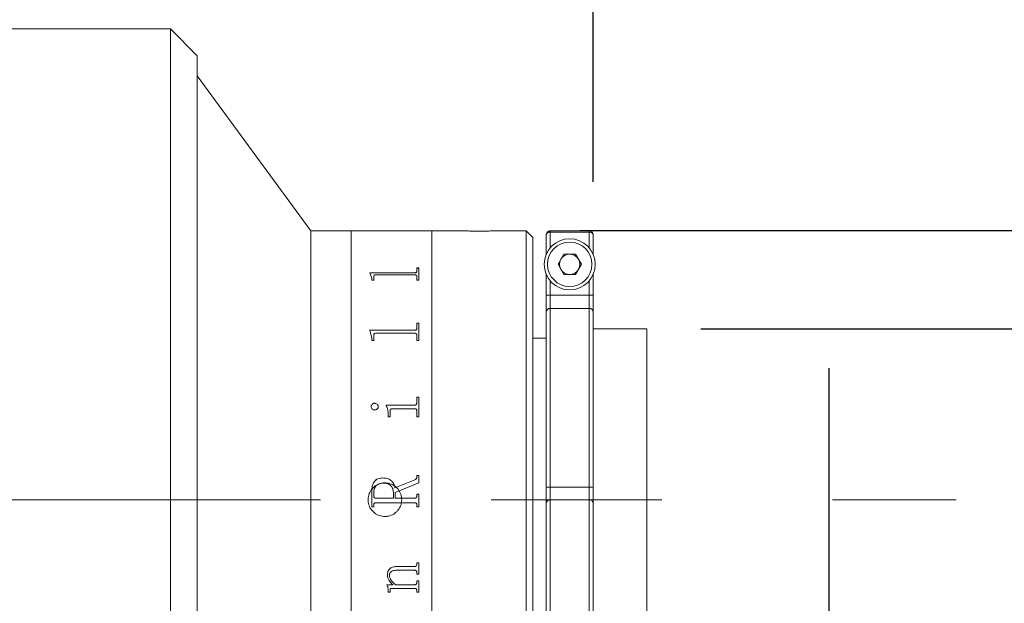
# Model space of a CAD drawing. Units: millimetres. Extents: x 0 to 490, y 0 to 327.
# Drawn here: x 378 to 396, y 215 to 225 of the extents above; entities that cross this region are included whole.
import ezdxf

# ---------------------------------------------------------------- set-up
doc = ezdxf.new("R2010")
doc.units = ezdxf.units.MM
doc.linetypes.add('CENTERX2', pattern=[20.32, 12.7, -2.54, 2.54, -2.54])
doc.layers.add('FORMAT', color=7, linetype='Continuous')
doc.styles.add('SLDTEXTSTYLE0', font='TXT', dxfattribs={"width": 0.7})
doc.dimstyles.new('SLDDIMSTYLE0', dxfattribs={"dimtxt": 2.728516, "dimasz": 3, "dimexe": 0, "dimexo": 0.0625, "dimgap": 0.682129, "dimtad": 1, "dimdec": 1, "dimlfac": 4, "dimrnd": 1e-09, "dimzin": 12, "dimdsep": 46, "dimtxsty": 'SLDTEXTSTYLE0', "dimsah": 1, "dimcen": 0.09, "dimadec": 0, "dimazin": 3, "dimtfac": 1, "dimtofl": 0, "dimtmove": 0, "dimatfit": 3, "dimfxl": 0, "dimfrac": 2, "dimtolj": 1, "dimtzin": 12, "dimarcsym": 0})
doc.dimstyles.new('SLDDIMSTYLE1', dxfattribs={"dimtxt": 2.728516, "dimasz": 3, "dimexe": 0, "dimexo": 0.0625, "dimgap": 0.682129, "dimtad": 1, "dimdec": 3, "dimlfac": 4, "dimrnd": 1e-09, "dimzin": 12, "dimdsep": 46, "dimtxsty": 'SLDTEXTSTYLE0', "dimsah": 1, "dimcen": 0.09, "dimadec": 0, "dimazin": 3, "dimtfac": 1, "dimtmove": 0, "dimatfit": 0, "dimfxl": 0, "dimfrac": 2, "dimtolj": 1, "dimtzin": 12, "dimarcsym": 0})
doc.dimstyles.new('SLDDIMSTYLE2', dxfattribs={"dimtxt": 2.728516, "dimasz": 3, "dimexe": 0, "dimexo": 0.0625, "dimgap": 0.682129, "dimtad": 1, "dimdec": 1, "dimlfac": 4, "dimrnd": 1e-09, "dimzin": 12, "dimdsep": 46, "dimtxsty": 'SLDTEXTSTYLE0', "dimsah": 1, "dimcen": 0.09, "dimadec": 0, "dimazin": 3, "dimtfac": 1, "dimtmove": 0, "dimatfit": 0, "dimfxl": 0, "dimfrac": 2, "dimtolj": 1, "dimtzin": 12, "dimarcsym": 0})
doc.dimstyles.new('SLDDIMSTYLE3', dxfattribs={"dimtxt": 2.728516, "dimasz": 3, "dimexe": 0, "dimexo": 0.0625, "dimgap": 0.682129, "dimtad": 1, "dimdec": 6, "dimlfac": 4, "dimrnd": 1e-09, "dimzin": 12, "dimdsep": 46, "dimtxsty": 'SLDTEXTSTYLE0', "dimsah": 1, "dimcen": 0.09, "dimadec": 0, "dimazin": 3, "dimtfac": 1, "dimtmove": 0, "dimatfit": 0, "dimfxl": 0, "dimfrac": 2, "dimtolj": 1, "dimtzin": 12, "dimarcsym": 0})

# ---------------------------------------------------------------- blocks, each defined once
blk = doc.blocks.new('_D_2')
at = {"layer": 'FORMAT'}
for p, q in [((393.085, 217.911), (393.085, 157.758)), ((388.703, 200.791), (388.703, 157.758)), ((388.703, 158.758), (382.203, 158.758)), ((393.085, 158.758), (388.703, 158.758)), ((393.085, 158.758), (407.336, 158.758))]:
    blk.add_line(p, q, dxfattribs=at)
for points in [[(388.703, 158.758), (385.703, 159.258), (385.703, 158.258)], [(393.085, 158.758), (396.085, 158.258), (396.085, 159.258)]]:
    blk.add_solid(points, dxfattribs=at)
at = {"layer": 'FORMAT', "insert": (397.811, 161.828), "char_height": 2.3813, "attachment_point": 1, "style": 'SLDTEXTSTYLE0'}
blk.add_mtext('17.526', dxfattribs=at)
blk = doc.blocks.new('_D_3')
at = {"layer": 'FORMAT'}
for p, q in [((393.085, 214.023), (393.085, 151.62)), ((166.167, 209.216), (166.167, 151.62)), ((166.167, 152.62), (393.085, 152.62))]:
    blk.add_line(p, q, dxfattribs=at)
for points in [[(166.167, 152.62), (169.167, 152.12), (169.167, 153.12)], [(393.085, 152.62), (390.085, 153.12), (390.085, 152.12)]]:
    blk.add_solid(points, dxfattribs=at)
at = {"layer": 'FORMAT', "attachment_point": 1, "style": 'SLDTEXTSTYLE0'}
for s, insert, char_height in [('(O/I=', (284.191, 155.689), 2.3813), (')', (301.653, 155.689), 2.381), ('1257.6', (292.128, 155.689), 2.3813)]:
    blk.add_mtext(s, dxfattribs=dict(at, insert=insert, char_height=char_height))
blk = doc.blocks.new('_D_13')
at = {"layer": 'FORMAT'}
for p, q in [((361.448, 226.216), (361.448, 265.724)), ((381.337, 225.716), (381.337, 265.724)), ((361.448, 264.724), (381.337, 264.724))]:
    blk.add_line(p, q, dxfattribs=at)
for points in [[(361.448, 264.724), (364.448, 264.224), (364.448, 265.224)], [(381.337, 264.724), (378.337, 265.224), (378.337, 264.224)]]:
    blk.add_solid(points, dxfattribs=at)
at = {"layer": 'FORMAT', "insert": (367.543, 267.794), "char_height": 2.3813, "attachment_point": 1, "style": 'SLDTEXTSTYLE0'}
blk.add_mtext('79.6', dxfattribs=at)
blk = doc.blocks.new('_D_15')
at = {"layer": 'FORMAT'}
for p, q in [((381.337, 225.716), (381.337, 265.724)), ((388.703, 222.372), (388.703, 265.724)), ((381.337, 264.724), (388.703, 264.724)), ((388.703, 264.724), (398.304, 264.724))]:
    blk.add_line(p, q, dxfattribs=at)
for points in [[(381.337, 264.724), (384.337, 264.224), (384.337, 265.224)], [(388.703, 264.724), (385.703, 265.224), (385.703, 264.224)]]:
    blk.add_solid(points, dxfattribs=at)
at = {"layer": 'FORMAT', "insert": (391.954, 267.794), "char_height": 2.3813, "attachment_point": 1, "style": 'SLDTEXTSTYLE0'}
blk.add_mtext('29.5', dxfattribs=at)
blk = doc.blocks.new('_D_17')
at = {"layer": 'FORMAT', "color": 7}
for p, q in [((404.443, 221.466), (404.443, 227.966)), ((388.453, 221.466), (405.443, 221.466)), ((404.443, 221.466), (404.443, 211.466)), ((388.453, 211.466), (405.443, 211.466)), ((404.443, 211.466), (404.443, 204.966))]:
    blk.add_line(p, q, dxfattribs=at)
for points in [[(404.443, 221.466), (404.943, 224.466), (403.943, 224.466)], [(404.443, 211.466), (403.943, 208.466), (404.943, 208.466)]]:
    blk.add_solid(points, dxfattribs=at)
at = {"layer": 'FORMAT', "color": 7, "char_height": 2.3813, "attachment_point": 1, "rotation": 90, "style": 'SLDTEXTSTYLE0'}
for s, insert in [('40', (401.374, 216.169)), ('%%c', (401.374, 213.153))]:
    blk.add_mtext(s, dxfattribs=dict(at, insert=insert))
blk = doc.blocks.new('_D_18')
at = {"layer": 'FORMAT', "color": 7}
for p, q in [((399.703, 219.641), (399.703, 248.289)), ((390.703, 219.641), (400.703, 219.641)), ((399.703, 219.641), (399.703, 213.291)), ((390.703, 213.291), (400.703, 213.291)), ((399.703, 213.291), (399.703, 206.791))]:
    blk.add_line(p, q, dxfattribs=at)
for points in [[(399.703, 219.641), (400.203, 222.641), (399.203, 222.641)], [(399.703, 213.291), (399.203, 210.291), (400.203, 210.291)]]:
    blk.add_solid(points, dxfattribs=at)
at = {"layer": 'FORMAT', "color": 7, "insert": (396.634, 226.064), "char_height": 2.38125, "attachment_point": 1, "rotation": 90, "style": 'SLDTEXTSTYLE0'}
blk.add_mtext('US.St.1"×1/32', dxfattribs=at)

msp = doc.modelspace()

# ---------------------------------------------------------------- linework, layer by layer
at = {"color": 7, "linetype": 'Continuous', "lineweight": 15}
for p, q in [((380.83715555, 225.21575483), (377.08715555, 225.21575483)), ((381.33715555, 224.71575483), (380.83715555, 225.21575483)), ((380.83715555, 216.46575483), (380.83715555, 225.21575483)), ((381.33715555, 224.71575483), (381.33715555, 216.46575483)), ((383.45315555, 221.46575483), (381.33715555, 224.34075483)), ((384.20315555, 221.46575483), (383.45315555, 221.46575483)), ((383.45315555, 211.46575483), (383.45315555, 221.46575483)), ((385.70315555, 221.46575483), (384.20315555, 221.46575483)), ((384.20315555, 211.46575483), (384.20315555, 221.46575483)), ((386.26964551, 221.46575483), (385.70315555, 221.46575483)), ((385.70315555, 216.46575483), (385.70315555, 221.46575483)), ((385.70315555, 211.46575483), (385.70315555, 221.46575483)), ((387.45315555, 221.46575483), (386.89025587, 221.46575483)), ((387.57815555, 221.34075483), (387.45315555, 221.46575483)), ((387.45315555, 216.46575483), (387.45315555, 221.46575483)), ((387.90315555, 221.46419209), (387.90315555, 221.44069202)), ((388.62815555, 221.46419209), (387.90315555, 221.46419209)), ((387.90315555, 221.44069202), (388.62815555, 221.44069202)), ((388.62815555, 221.44069202), (388.62815555, 221.46419209)), ((387.57815555, 221.34075483), (387.57815555, 216.46575483)), ((387.82815555, 221.372383), (387.82815555, 221.38916828)), ((387.82815555, 221.02573794), (387.82815555, 221.372383)), ((388.70315555, 221.38916828), (388.70315555, 221.372383)), ((388.70315555, 221.372383), (388.70315555, 221.02573794)), ((388.0491492, 220.84075483), (388.15740237, 221.02825483)), ((388.15740237, 221.02825483), (388.37390872, 221.02825483)), ((388.37390872, 221.02825483), (388.4821619, 220.84075483)), ((385.42279304, 220.77247666), (385.45925138, 220.77247666)), ((385.42279304, 220.70907025), (385.42279304, 220.77247666)), ((385.42279304, 220.7703233), (385.45925138, 220.7703233)), ((385.42279304, 220.70907025), (385.42279304, 220.70694859)), ((385.45925138, 220.54810649), (385.45925138, 220.77247666)), ((388.15740237, 220.65325483), (388.0491492, 220.84075483)), ((388.4821619, 220.84075483), (388.37390872, 220.65325483)), ((384.54779304, 220.68356601), (385.38234708, 220.68356601)), ((384.54779304, 220.67774353), (384.54779304, 220.68356601)), ((384.54779304, 220.6814571), (385.38234708, 220.6814571)), ((384.58425138, 220.5821341), (384.54779304, 220.67774353)), ((384.58425138, 220.54810649), (384.58425138, 220.5821341)), ((384.62070971, 220.54810649), (384.58425138, 220.54810649)), ((384.62070971, 220.54810649), (384.62070971, 220.616639)), ((385.38234708, 220.64396035), (384.66115567, 220.64396035)), ((385.38234708, 220.68356601), (385.38234708, 220.6814571)), ((385.42279304, 220.54810649), (385.42279304, 220.6174857)), ((385.45925138, 220.54810649), (385.42279304, 220.54810649)), ((387.82815555, 220.26748141), (387.82815555, 220.65577172)), ((388.37390872, 220.65325483), (388.15740237, 220.65325483)), ((388.70315555, 220.65577172), (388.70315555, 220.26748141)), ((387.82815555, 220.26748141), (387.90315555, 220.26748141)), ((387.82815555, 219.94862693), (387.82815555, 220.26748141)), ((387.90315555, 220.26748141), (387.90315555, 220.02220873)), ((387.90315555, 220.26748141), (388.62815555, 220.26748141)), ((388.62815555, 220.02220873), (388.62815555, 220.26748141)), ((388.70315555, 220.26748141), (388.62815555, 220.26748141)), ((388.70315555, 220.26748141), (388.70315555, 219.94862693)), ((387.90315555, 220.02220873), (387.90315555, 216.6996258)), ((388.62815555, 220.02220873), (387.90315555, 220.02220873)), ((388.62815555, 216.6996258), (388.62815555, 220.02220873)), ((387.82815555, 216.69478709), (387.82815555, 219.94862693)), ((388.70315555, 219.94862693), (388.70315555, 216.69478709)), ((384.54779304, 219.61616964), (385.38234708, 219.61616964)), ((384.54779304, 219.60775746), (384.54779304, 219.61616964)), ((384.54779304, 219.61459443), (385.38234708, 219.61459443)), ((384.58425138, 219.47149078), (384.54779304, 219.60775746)), ((385.38234708, 219.61616964), (385.38234708, 219.61459443)), ((385.42279304, 219.74643798), (385.45925138, 219.74643798)), ((385.42279304, 219.65318286), (385.42279304, 219.74643798)), ((385.42279304, 219.74479764), (385.45925138, 219.74479764)), ((385.42279304, 219.65318286), (385.42279304, 219.65158915)), ((385.45925138, 219.42378301), (385.45925138, 219.74643798)), ((389.70315555, 219.64075483), (388.70315555, 219.64075483)), ((389.70315555, 216.46575483), (389.70315555, 219.64075483)), ((384.58425138, 219.42378301), (384.58425138, 219.47149078)), ((384.62070971, 219.42378301), (384.58425138, 219.42378301)), ((384.62070971, 219.42378301), (384.62070971, 219.5202774)), ((385.38234708, 219.55921482), (384.66115567, 219.55921482)), ((385.42279304, 219.42378301), (385.42279304, 219.52147993)), ((385.45925138, 219.42378301), (385.42279304, 219.42378301)), ((387.82815555, 219.46575483), (387.57815555, 219.46575483)), ((385.42279304, 218.37148249), (385.45925138, 218.37148249)), ((385.42279304, 218.26885316), (385.42279304, 218.37148249)), ((385.42279304, 218.37052962), (385.45925138, 218.37052962)), ((385.45925138, 218.00654991), (385.45925138, 218.37148249)), ((384.5720986, 218.19602234), (384.5720986, 218.1951572)), ((384.63628046, 218.2585764), (384.63628046, 218.25767999)), ((384.70577916, 218.19602234), (384.70577916, 218.1951572)), ((384.85161249, 218.22449501), (385.38234708, 218.22449501)), ((384.85161249, 218.2147148), (384.85161249, 218.22449501)), ((384.85161249, 218.22361564), (385.38234708, 218.22361564)), ((385.38291674, 218.15605351), (384.96934252, 218.15605351)), ((385.38234708, 218.22449501), (385.38234708, 218.22361564)), ((385.42279304, 218.26885316), (385.42279304, 218.26795161)), ((384.88807082, 218.00654991), (384.88807082, 218.05632272)), ((384.92452916, 218.00654991), (384.88807082, 218.00654991)), ((384.92452916, 218.00654991), (384.92452916, 218.11130112)), ((385.42279304, 218.00654991), (385.42279304, 218.11130112)), ((385.45925138, 218.00654991), (385.42279304, 218.00654991)), ((384.78970928, 216.87014066), (384.78970928, 216.86993847)), ((385.42279304, 216.91857265), (385.45925138, 216.91857265)), ((385.42279304, 216.88830738), (385.42279304, 216.91857265)), ((385.42279304, 216.91834624), (385.45925138, 216.91834624)), ((385.42279304, 216.88830738), (385.42279304, 216.88809611)), ((385.45925138, 216.77866272), (385.45925138, 216.91857265)), ((385.01567499, 216.68613098), (385.38766392, 216.83776803)), ((385.01567499, 216.68602079), (385.38766392, 216.83758203)), ((385.01567499, 216.68613098), (385.01567499, 216.68602079)), ((385.45925138, 216.77866272), (385.02175138, 216.5999775)), ((385.38766392, 216.83776803), (385.38766392, 216.83758203)), ((387.82815555, 216.39075483), (387.82815555, 216.69478709)), ((387.90315555, 216.6996258), (387.90315555, 216.46575483)), ((387.90315555, 216.6996258), (388.62815555, 216.6996258)), ((388.62815555, 216.46575483), (388.62815555, 216.6996258)), ((388.70315555, 216.69478709), (388.70315555, 216.39075483)), ((384.58425138, 216.33587521), (384.58425138, 216.62617052)), ((384.62070971, 216.53789803), (384.62070971, 216.59181512)), ((384.62070971, 216.53786195), (384.62070971, 216.53789803)), ((384.66058601, 216.49384656), (384.98529304, 216.49384656)), ((384.66058601, 216.49383252), (384.66058601, 216.49384656)), ((384.66058601, 216.49383252), (384.98529304, 216.49383252)), ((384.98529304, 216.49384656), (384.98529304, 216.60168586)), ((384.98529304, 216.49383252), (384.98529304, 216.49384656)), ((385.02175138, 216.49384656), (385.02175138, 216.5999775)), ((385.02175138, 216.49384656), (385.38272686, 216.49384656)), ((385.02175138, 216.49384656), (385.02175138, 216.49383252)), ((385.02175138, 216.49383252), (385.38272686, 216.49383252)), ((385.38272686, 216.49384656), (385.38272686, 216.49383252)), ((385.42279304, 216.56675651), (385.45925138, 216.56675651)), ((385.42279304, 216.53751829), (385.42279304, 216.56675651)), ((385.42279304, 216.56670601), (385.45925138, 216.56670601)), ((385.42279304, 216.53751829), (385.42279304, 216.53748241)), ((385.45925138, 216.33587521), (385.45925138, 216.56675651)), ((380.83715555, 207.71575483), (380.83715555, 216.46575483)), ((381.33715555, 216.46575483), (381.33715555, 208.21575483)), ((384.62070971, 216.33594015), (384.58425138, 216.33594015)), ((384.62070971, 216.33587521), (384.58425138, 216.33587521)), ((384.62070971, 216.36511002), (384.62070971, 216.36516034)), ((384.62070971, 216.33587521), (384.62070971, 216.36511002)), ((384.66115567, 216.4087785), (384.66115567, 216.40880699)), ((385.38234708, 216.40880699), (384.66115567, 216.40880699)), ((385.38234708, 216.4087785), (384.66115567, 216.4087785)), ((385.38234708, 216.4087785), (385.38234708, 216.40880699)), ((385.42279304, 216.36511002), (385.42279304, 216.36516034)), ((385.42279304, 216.33587521), (385.42279304, 216.36511002)), ((385.45925138, 216.33594015), (385.42279304, 216.33594015)), ((385.45925138, 216.33587521), (385.42279304, 216.33587521)), ((385.70315555, 211.46575483), (385.70315555, 216.46575483)), ((387.45315555, 211.46575483), (387.45315555, 216.46575483)), ((387.57815555, 216.46575483), (387.57815555, 211.59075483)), ((387.82815555, 211.54075483), (387.82815555, 216.39075483)), ((387.90315555, 216.46575483), (388.62815555, 216.46575483)), ((388.70315555, 216.39075483), (388.70315555, 211.54075483)), ((389.70315555, 213.29075483), (389.70315555, 216.46575483)), ((385.05820971, 215.22399355), (385.38234708, 215.22399355)), ((385.42279304, 215.29475526), (385.45925138, 215.29475526)), ((385.42279304, 215.26948019), (385.42279304, 215.29475526)), ((385.45925138, 215.08327737), (385.45925138, 215.29475526)), ((384.87591804, 215.064464), (384.87591804, 215.06376301)), ((384.91237638, 215.05808899), (384.91237638, 215.05738481)), ((385.38196731, 215.15415205), (385.03998054, 215.15415205)), ((385.03998054, 215.15415205), (385.03998054, 215.15349592)), ((385.38196731, 215.15349592), (385.03998054, 215.15349592)), ((385.38196731, 215.15415205), (385.38196731, 215.15349592)), ((385.42279304, 215.10897507), (385.42279304, 215.10829634)), ((385.42279304, 215.08327737), (385.42279304, 215.10829634)), ((385.45925138, 215.08396861), (385.42279304, 215.08396861)), ((385.45925138, 215.08327737), (385.42279304, 215.08327737)), ((384.86376527, 214.88597077), (384.97826722, 214.88597077)), ((384.86376527, 214.87570537), (384.86376527, 214.88597077)), ((384.97826722, 214.88676066), (384.97826722, 214.88597077)), ((385.02972664, 214.88597077), (385.38196731, 214.88597077)), ((385.42279304, 214.95531771), (385.45925138, 214.95531771)), ((385.42279304, 214.93053912), (385.42279304, 214.95531771)), ((385.45925138, 214.74829948), (385.45925138, 214.95531771)), ((384.88807082, 214.78467755), (384.88807082, 214.78383659)), ((384.88807082, 214.74829948), (384.88807082, 214.78383659)), ((384.92452916, 214.74915821), (384.88807082, 214.74915821)), ((384.92452916, 214.74829948), (384.88807082, 214.74829948)), ((384.92452916, 214.79129229), (384.92452916, 214.79045464)), ((384.92452916, 214.74829948), (384.92452916, 214.79045464)), ((385.38291674, 214.8177842), (384.95434144, 214.8177842)), ((384.95434144, 214.8177842), (384.95434144, 214.8169598)), ((385.38291674, 214.8169598), (384.95434144, 214.8169598)), ((385.38291674, 214.8177842), (385.38291674, 214.8169598)), ((385.42279304, 214.77360083), (385.42279304, 214.77275433)), ((385.42279304, 214.74829948), (385.42279304, 214.77275433)), ((385.45925138, 214.74915821), (385.42279304, 214.74915821)), ((385.45925138, 214.74829948), (385.42279304, 214.74829948))]:
    msp.add_line(p, q, dxfattribs=at)
at = {"color": 8, "linetype": 'Continuous', "lineweight": 15}
for p, q in [((387.90315555, 221.44069202), (387.90315555, 221.14770556)), ((388.62815555, 221.14770556), (388.62815555, 221.44069202)), ((387.90315555, 220.5338041), (387.90315555, 220.26748141)), ((388.62815555, 220.26748141), (388.62815555, 220.5338041)), ((387.90315555, 216.46575483), (387.90315555, 211.46575483)), ((388.62815555, 211.46575483), (388.62815555, 216.46575483))]:
    msp.add_line(p, q, dxfattribs=at)
at = {"color": 7, "linetype": 'Continuous', "lineweight": 15}
for radius in [0.475, 0.4125]:
    msp.add_circle((388.26565555, 220.84075483), radius, dxfattribs=at)
for centre, radius, start, end in [((388.26565555, 220.84075483), 0.1875, 150, 210), ((388.26565555, 220.84075483), 0.1875, 90, 150), ((388.26565555, 220.84075483), 0.1875, 30, 90), ((388.26565555, 220.84075483), 0.1875, 330, 30), ((388.26565555, 220.84075483), 0.1875, 210, 270), ((388.26565555, 220.84075483), 0.1875, 270, 330), ((387.90245315, 219.94791099), 0.07430106, 89.458355297, 179.447915468), ((388.62885794, 219.94791099), 0.07430106, 0.552084532, 90.541644703), ((387.88448359, 216.40537177), 0.29484585, 86.36915139, 101.013620583), ((388.6468275, 216.40537177), 0.29484585, 78.986379417, 93.63084861)]:
    msp.add_arc(centre, radius, start, end, dxfattribs=at)
for points, knots in [([(386.57815555, 221.45597965), (386.54307316, 221.45620059), (386.47291004, 221.45664247), (386.37916165, 221.4597469), (386.30913085, 221.46310869), (386.26936318, 221.46552047), (386.26956538, 221.46551136), (386.26964551, 221.46550775)], [0, 0, 0, 0, 0.2145523614, 0.4290945632, 0.6439003395, 0.8588784164, 1, 1, 1, 1]), ([(386.89025587, 221.46573051), (386.89038884, 221.4657386), (386.89624165, 221.46609474), (386.87529522, 221.46477946), (386.82619641, 221.46199552), (386.74507049, 221.45850775), (386.65794999, 221.45630302), (386.60051859, 221.45607028), (386.57815555, 221.45597965)], [0, 0, 0, 0, 0.0049817186, 0.2192689651, 0.433554781, 0.6482033171, 0.8630148924, 1, 1, 1, 1]), ([(387.82815555, 221.38916828), (387.828985, 221.39760477), (387.83064392, 221.41447778), (387.84358096, 221.43696511), (387.86262016, 221.45393179), (387.8837069, 221.46291398), (387.89763427, 221.46382925), (387.90315555, 221.46419209)], [0, 0, 0, 0, 0.21477937687, 0.42955987409, 0.64430834827, 0.85899185361, 1, 1, 1, 1]), ([(387.90315555, 221.44069202), (387.89627591, 221.44018227), (387.88254429, 221.43916483), (387.86244166, 221.43091549), (387.84346897, 221.41630762), (387.83103545, 221.39575633), (387.82817898, 221.37998585), (387.82815615, 221.37257848), (387.82815555, 221.372383)], [0, 0, 0, 0, 0.147941988, 0.2952890513, 0.4960260046, 0.7631715922, 0.9937502492, 1, 1, 1, 1]), ([(388.62815555, 221.46419209), (388.63658537, 221.46336311), (388.65344499, 221.46170515), (388.67591602, 221.44877662), (388.69287769, 221.42974773), (388.70187265, 221.40865188), (388.70279088, 221.39470662), (388.70315555, 221.38916828)], [0, 0, 0, 0, 0.214609277, 0.429217517, 0.6438557959, 0.8585580395, 1, 1, 1, 1]), ([(388.70315555, 221.372383), (388.70315495, 221.37257848), (388.70313212, 221.37998585), (388.70027565, 221.39575633), (388.68784213, 221.41630762), (388.66886943, 221.43091549), (388.6487668, 221.43916483), (388.63503519, 221.44018227), (388.62815555, 221.44069202)], [0, 0, 0, 0, 0.0062497508, 0.2368284078, 0.5039739954, 0.7047109487, 0.852058012, 1, 1, 1, 1]), ([(385.38234708, 220.68356601), (385.38828238, 220.68385432), (385.39720069, 220.68428753), (385.40760493, 220.6875359), (385.41545166, 220.69231314), (385.42192828, 220.69964302), (385.4225045, 220.70592466), (385.42279304, 220.70907025)], [0, 0, 0, 0, 0.2491867821, 0.3744245874, 0.4997091544, 0.749474731, 1, 1, 1, 1]), ([(385.38234708, 220.6814571), (385.38828223, 220.68174523), (385.39719996, 220.68217815), (385.40760441, 220.68542478), (385.41545113, 220.69019944), (385.42192818, 220.69752569), (385.42250447, 220.70380454), (385.42279304, 220.70694859)], [0, 0, 0, 0, 0.2492523849, 0.3745091682, 0.4997949161, 0.7495281453, 1, 1, 1, 1]), ([(384.66115567, 220.64396035), (384.65494947, 220.64375428), (384.64553265, 220.6434416), (384.63453606, 220.64016246), (384.62821518, 220.63652295), (384.62418514, 220.6319541), (384.62107281, 220.62533595), (384.62085301, 220.62007128), (384.62070971, 220.616639)], [0, 0, 0, 0, 0.2495157279, 0.3785961585, 0.4995333505, 0.6160946289, 0.7497143875, 1, 1, 1, 1]), ([(385.42279304, 220.6174857), (385.42264016, 220.6208606), (385.42240551, 220.62604046), (385.41917973, 220.63252847), (385.41502555, 220.63695894), (385.4086186, 220.64044174), (385.40039696, 220.64265316), (385.39143252, 220.64386442), (385.38537685, 220.64392836), (385.38234708, 220.64396035)], [0, 0, 0, 0, 0.2502038, 0.3840178094, 0.5002606701, 0.6206894044, 0.7497369102, 0.874788461, 1, 1, 1, 1]), ([(385.38234708, 219.61616964), (385.38828238, 219.61658638), (385.39720069, 219.61721258), (385.40760493, 219.62191249), (385.41545166, 219.62883121), (385.42192828, 219.63946197), (385.4225045, 219.6486046), (385.42279304, 219.65318286)], [0, 0, 0, 0, 0.2491867821, 0.3744245874, 0.4997091544, 0.749474731, 1, 1, 1, 1]), ([(385.38234708, 219.61459443), (385.38828223, 219.61501091), (385.39719996, 219.61563668), (385.40760441, 219.62033408), (385.41545113, 219.62724906), (385.42192818, 219.63787455), (385.42250447, 219.64701312), (385.42279304, 219.65158915)], [0, 0, 0, 0, 0.2492523849, 0.3745091682, 0.4997949161, 0.7495281453, 1, 1, 1, 1]), ([(384.66115567, 219.55921482), (384.65494947, 219.55891992), (384.64553265, 219.55847245), (384.63453606, 219.5537848), (384.62821518, 219.54858652), (384.62418514, 219.54206823), (384.62107281, 219.5326371), (384.62085301, 219.5251552), (384.62070971, 219.5202774)], [0, 0, 0, 0, 0.2495157279, 0.3785961585, 0.4995333505, 0.6160946289, 0.7497143875, 1, 1, 1, 1]), ([(385.42279304, 219.52147993), (385.42264016, 219.52627718), (385.42240551, 219.53364008), (385.41917973, 219.54288728), (385.41502555, 219.54920898), (385.4086186, 219.55418397), (385.40039696, 219.5573453), (385.39143252, 219.55907759), (385.38537685, 219.55916906), (385.38234708, 219.55921482)], [0, 0, 0, 0, 0.2502038, 0.3840178094, 0.5002606701, 0.6206894044, 0.7497369102, 0.874788461, 1, 1, 1, 1]), ([(384.5720986, 218.19602234), (384.57310852, 218.20402966), (384.57513001, 218.2200575), (384.58771528, 218.23709956), (384.60020241, 218.24796375), (384.61127997, 218.25413196), (384.6234533, 218.25788256), (384.63200254, 218.25834501), (384.63628046, 218.2585764)], [0, 0, 0, 0, 0.24924907904, 0.49890853113, 0.62794813977, 0.74938580416, 0.87459628573, 1, 1, 1, 1]), ([(384.5720986, 218.1951572), (384.57310862, 218.20316072), (384.57513047, 218.21918196), (384.58771701, 218.23621552), (384.60020363, 218.24707401), (384.61128165, 218.25323823), (384.62345355, 218.25698655), (384.63200257, 218.25744872), (384.63628046, 218.25767999)], [0, 0, 0, 0, 0.2491938527, 0.4988298145, 0.6279083328, 0.749327434, 0.8745644349, 1, 1, 1, 1]), ([(384.63628046, 218.13315907), (384.62768554, 218.1340963), (384.61049159, 218.13597122), (384.58975222, 218.15160746), (384.575125, 218.17203766), (384.57309863, 218.18809697), (384.5720986, 218.19602234)], [0, 0, 0, 0, 0.2498503117, 0.4998204683, 0.7531585134, 1, 1, 1, 1]), ([(384.63628046, 218.2585764), (384.64515642, 218.25762487), (384.66292011, 218.25572054), (384.68467425, 218.24034959), (384.69865646, 218.22415421), (384.7049766, 218.20847304), (384.70551149, 218.20017484), (384.70577916, 218.19602234)], [0, 0, 0, 0, 0.2495028909, 0.4993362519, 0.7493443502, 0.8745692544, 1, 1, 1, 1]), ([(384.63628046, 218.25767999), (384.64515621, 218.25672909), (384.66291822, 218.25482614), (384.68467276, 218.23946371), (384.69865586, 218.22327614), (384.70497655, 218.20760201), (384.70551148, 218.19930767), (384.70577916, 218.1951572)], [0, 0, 0, 0, 0.2495581547, 0.4994118192, 0.7494011468, 0.8746009136, 1, 1, 1, 1]), ([(384.70577916, 218.19602234), (384.70551132, 218.19186423), (384.70497604, 218.18355405), (384.69864393, 218.1678564), (384.68483761, 218.151257), (384.66651957, 218.13903213), (384.64954671, 218.13390967), (384.64070475, 218.13340939), (384.63628046, 218.13315907)], [0, 0, 0, 0, 0.12526509634, 0.2503482991, 0.4999303408, 0.74956025957, 0.87468613445, 1, 1, 1, 1]), ([(384.88807082, 218.05632272), (384.88748463, 218.08401287), (384.88631433, 218.13929415), (384.86316595, 218.18960462), (384.85161249, 218.2147148)], [0, 0, 0, 0, 0.500895564, 1, 1, 1, 1]), ([(384.96934252, 218.15605351), (384.96312452, 218.1556284), (384.95363398, 218.15497955), (384.94212239, 218.15013412), (384.93473272, 218.14463419), (384.92936521, 218.13738303), (384.92507064, 218.12620096), (384.92474464, 218.1172307), (384.92452916, 218.11130112)], [0, 0, 0, 0, 0.2477544981, 0.3781478899, 0.4995543529, 0.6213424942, 0.7496974543, 1, 1, 1, 1]), ([(385.38234708, 218.22449501), (385.38831019, 218.2248752), (385.39726526, 218.22544616), (385.40756268, 218.23124074), (385.41560955, 218.23937893), (385.42191379, 218.25231419), (385.42249978, 218.26333672), (385.42279304, 218.26885316)], [0, 0, 0, 0, 0.2493928326, 0.3745244916, 0.4998719989, 0.749700759, 1, 1, 1, 1]), ([(385.38234708, 218.22361564), (385.38831007, 218.2239955), (385.39726551, 218.22456599), (385.40756271, 218.23035845), (385.41560945, 218.23849198), (385.42191369, 218.25142029), (385.42249975, 218.26243787), (385.42279304, 218.26795161)], [0, 0, 0, 0, 0.2494590788, 0.3746468211, 0.4999581255, 0.7497542092, 1, 1, 1, 1]), ([(385.42279304, 218.11130112), (385.42264677, 218.11695745), (385.42242326, 218.12560024), (385.41921129, 218.13652014), (385.41503342, 218.14398639), (385.4087773, 218.14997744), (385.40068531, 218.15377045), (385.39189378, 218.15589058), (385.38591022, 218.15599918), (385.38291674, 218.15605351)], [0, 0, 0, 0, 0.2502655552, 0.3824029712, 0.5003662302, 0.6225221893, 0.7496927922, 0.8747754066, 1, 1, 1, 1]), ([(384.58425138, 216.62617052), (384.58564684, 216.65650716), (384.58843143, 216.7170425), (384.61796538, 216.78930397), (384.65964287, 216.83386398), (384.71328359, 216.86421046), (384.7591588, 216.86777012), (384.78970928, 216.87014066)], [0, 0, 0, 0, 0.2506106854, 0.5000819553, 0.625258776, 0.7504420209, 1, 1, 1, 1]), ([(384.58425138, 216.62609032), (384.58564685, 216.65641209), (384.58843157, 216.71692003), (384.61796859, 216.7891469), (384.65964555, 216.833682), (384.71328717, 216.86401229), (384.75915957, 216.86756948), (384.78970928, 216.86993847)], [0, 0, 0, 0, 0.2505570579, 0.4999935502, 0.625172673, 0.7503756909, 1, 1, 1, 1]), ([(384.78970928, 216.87014066), (384.81650077, 216.86857571), (384.85670433, 216.86622732), (384.90680168, 216.84644235), (384.95113343, 216.81621666), (384.99535153, 216.76352984), (385.00895282, 216.71173135), (385.01567499, 216.68613098)], [0, 0, 0, 0, 0.25021262551, 0.37547139084, 0.50068269214, 0.75322236091, 1, 1, 1, 1]), ([(384.78970928, 216.86993847), (384.81650038, 216.86837442), (384.85670255, 216.86602743), (384.90680009, 216.84625287), (384.95112431, 216.81604783), (384.99534633, 216.76339362), (385.00895032, 216.71161552), (385.01567499, 216.68602079)], [0, 0, 0, 0, 0.250264534, 0.3755417489, 0.5007604803, 0.7532179977, 1, 1, 1, 1]), ([(385.38766392, 216.83776803), (385.39240788, 216.8403598), (385.4019747, 216.84558646), (385.41404209, 216.85693934), (385.42149436, 216.8719779), (385.42235984, 216.88286027), (385.42279304, 216.88830738)], [0, 0, 0, 0, 0.24796847, 0.5000617192, 0.749758488, 1, 1, 1, 1]), ([(385.38766392, 216.83758203), (385.39238513, 216.84015813), (385.40195246, 216.84537849), (385.41402871, 216.85671885), (385.42149438, 216.87177394), (385.42235985, 216.88265159), (385.42279304, 216.88809611)], [0, 0, 0, 0, 0.2467986298, 0.5001261398, 0.749801564, 1, 1, 1, 1]), ([(384.82815555, 216.15325483), (384.79305415, 216.15670296), (384.72285304, 216.16359906), (384.6293964, 216.21734934), (384.558258, 216.29655947), (384.51750475, 216.39557106), (384.51178607, 216.50227453), (384.54165946, 216.6048193), (384.6037321, 216.69171879), (384.69113032, 216.75325966), (384.79401922, 216.7824028), (384.9006785, 216.77585328), (384.99910444, 216.73444823), (385.07834899, 216.66281515), (385.1294759, 216.56891357), (385.14662305, 216.46336768), (385.12790909, 216.35822578), (385.07550334, 216.2650715), (384.9952724, 216.19495482), (384.90793104, 216.15835467), (384.85051511, 216.15468422), (384.82815555, 216.15325483)], [0, 0, 0, 0, 0.0536165341, 0.1072305037, 0.1609110045, 0.2146349994, 0.2682868034, 0.3218636128, 0.3754792015, 0.42918704, 0.4828969462, 0.5365150195, 0.5900908296, 0.6437397515, 0.6974631426, 0.7511462445, 0.8047373873, 0.8583281563, 0.9120105468, 0.9657341386, 1, 1, 1, 1]), ([(384.80053284, 216.7731666), (384.77603144, 216.77171844), (384.73909246, 216.76953517), (384.69403896, 216.74986112), (384.66499295, 216.72828266), (384.6427893, 216.69908435), (384.62392832, 216.65364795), (384.6219835, 216.61628603), (384.62070971, 216.59181512)], [0, 0, 0, 0, 0.2498760898, 0.3767199789, 0.5000749866, 0.6184103959, 0.750070588, 1, 1, 1, 1]), ([(384.98529304, 216.60168586), (384.98328901, 216.62567255), (384.98025204, 216.6620225), (384.95745509, 216.70446928), (384.93475308, 216.73192749), (384.90564749, 216.75274681), (384.86076636, 216.77019006), (384.82449678, 216.77198238), (384.80053284, 216.7731666)], [0, 0, 0, 0, 0.2494035017, 0.3779516496, 0.4997372197, 0.6215121816, 0.749926572, 1, 1, 1, 1]), ([(384.62070971, 216.53789803), (384.62105565, 216.53229653), (384.62158749, 216.52368489), (384.62569409, 216.51312609), (384.63019372, 216.5059019), (384.6363195, 216.50019025), (384.64637863, 216.49481891), (384.65491326, 216.4942348), (384.66058601, 216.49384656)], [0, 0, 0, 0, 0.2481132311, 0.3814453141, 0.5002774929, 0.6245343914, 0.7504374054, 1, 1, 1, 1]), ([(384.62070971, 216.53786195), (384.62105567, 216.53226319), (384.62158756, 216.52365557), (384.62569424, 216.51310209), (384.63019404, 216.50588142), (384.63631995, 216.50017271), (384.64637923, 216.49480421), (384.65491339, 216.4942205), (384.66058601, 216.49383252)], [0, 0, 0, 0, 0.2480577169, 0.3813675089, 0.5001894686, 0.6244507075, 0.7503736702, 1, 1, 1, 1]), ([(385.38272686, 216.49384656), (385.38838939, 216.49423108), (385.39686174, 216.4948064), (385.40684992, 216.50011028), (385.41296856, 216.5057645), (385.41760079, 216.5128002), (385.42194665, 216.52327639), (385.4224565, 216.53185529), (385.42279304, 216.53751829)], [0, 0, 0, 0, 0.2501201956, 0.3742323726, 0.4976400715, 0.6191306579, 0.7485854135, 1, 1, 1, 1]), ([(385.38272686, 216.49383252), (385.38838958, 216.49421652), (385.39685185, 216.49479038), (385.40683948, 216.50008784), (385.41303362, 216.50579414), (385.41762481, 216.51286929), (385.42196345, 216.52333284), (385.42246105, 216.53181995), (385.42279304, 216.53748241)], [0, 0, 0, 0, 0.2501934434, 0.3738841538, 0.4977461776, 0.623240589, 0.7486321403, 1, 1, 1, 1]), ([(384.66115567, 216.40880699), (384.65539379, 216.40847943), (384.64657637, 216.40797816), (384.63589415, 216.40342327), (384.62915276, 216.398121), (384.6246543, 216.39080403), (384.62113567, 216.37977317), (384.62087797, 216.37093255), (384.62070971, 216.36516034)], [0, 0, 0, 0, 0.2491262119, 0.3812376756, 0.4997459561, 0.6168119883, 0.7498092738, 1, 1, 1, 1]), ([(384.66115567, 216.4087785), (384.65539415, 216.40845064), (384.64652513, 216.40794594), (384.63584467, 216.40336636), (384.62912618, 216.39804316), (384.62465503, 216.39076749), (384.62113552, 216.37973145), (384.62087789, 216.37088508), (384.62070971, 216.36511002)], [0, 0, 0, 0, 0.2490622443, 0.3833948107, 0.49965385, 0.6166635539, 0.7497515547, 1, 1, 1, 1]), ([(385.42279304, 216.36516034), (385.42262393, 216.37093285), (385.42236488, 216.37977461), (385.41885068, 216.39081188), (385.41435728, 216.39808985), (385.4076738, 216.40343675), (385.39699254, 216.40804161), (385.38812973, 216.40850479), (385.38234708, 216.40880699)], [0, 0, 0, 0, 0.2501335948, 0.3831300578, 0.500146242, 0.6171844107, 0.7502272557, 1, 1, 1, 1]), ([(385.42279304, 216.36511002), (385.42262406, 216.37088543), (385.42236524, 216.3797307), (385.41885061, 216.3907729), (385.41435979, 216.3980536), (385.40767533, 216.40340289), (385.3969954, 216.40801332), (385.38812997, 216.40847642), (385.38234708, 216.4087785)], [0, 0, 0, 0, 0.2501933762, 0.3831810134, 0.5002419059, 0.6171821876, 0.7502894089, 1, 1, 1, 1]), ([(387.82815555, 216.39075483), (387.82815609, 216.39095741), (387.82817895, 216.39945208), (387.83124073, 216.41711282), (387.84426423, 216.43983945), (387.86341524, 216.45550598), (387.88312991, 216.46415535), (387.89646995, 216.46522084), (387.90315555, 216.46575483)], [0, 0, 0, 0, 0.0060536211, 0.2538469918, 0.5260361091, 0.7216388023, 0.8604943386, 1, 1, 1, 1]), ([(388.62815555, 216.46575483), (388.63484115, 216.46522084), (388.64818119, 216.46415535), (388.66789585, 216.45550598), (388.68704686, 216.43983945), (388.70007036, 216.41711282), (388.70313215, 216.39945208), (388.703155, 216.39095741), (388.70315555, 216.39075483)], [0, 0, 0, 0, 0.1395056614, 0.2783611977, 0.4739638909, 0.7461530082, 0.9939463789, 1, 1, 1, 1]), ([(384.87591804, 215.06376301), (384.87728828, 215.08661329), (384.87936128, 215.12118293), (384.89964038, 215.16303388), (384.92311879, 215.18851705), (384.95328399, 215.20656101), (384.99838663, 215.2213222), (385.03450571, 215.22293507), (385.05820971, 215.22399355)], [0, 0, 0, 0, 0.2497016551, 0.3777677077, 0.499653842, 0.6188810039, 0.7498815524, 1, 1, 1, 1]), ([(385.38234708, 215.22399355), (385.38826231, 215.22440825), (385.39703563, 215.22502333), (385.40715966, 215.23080645), (385.41531366, 215.23892373), (385.42191542, 215.25222919), (385.42250098, 215.26373919), (385.42279304, 215.26948019)], [0, 0, 0, 0, 0.2496792252, 0.3703180693, 0.4941579867, 0.747694768, 1, 1, 1, 1]), ([(384.97826722, 214.88676066), (384.95196861, 214.9111285), (384.91252093, 214.94768006), (384.88058719, 215.01189996), (384.87747426, 215.04694456), (384.87591804, 215.064464)], [0, 0, 0, 0, 0.5000451802, 0.75006345437, 1, 1, 1, 1]), ([(384.97826722, 214.88597077), (384.95196791, 214.91035207), (384.91251743, 214.94692543), (384.88058682, 215.01117469), (384.87747417, 215.04623505), (384.87591804, 215.06376301)], [0, 0, 0, 0, 0.5000028083, 0.750033023, 1, 1, 1, 1]), ([(385.03998054, 215.15415205), (385.024613, 215.15354704), (384.99393715, 215.15233934), (384.95676412, 215.13948148), (384.93293453, 215.12038704), (384.92029879, 215.10153901), (384.91341037, 215.08022452), (384.91272127, 215.0654725), (384.91237638, 215.05808899)], [0, 0, 0, 0, 0.25041483413, 0.49986420202, 0.62623854539, 0.74972942878, 0.87473743829, 1, 1, 1, 1]), ([(385.03998054, 215.15349592), (385.02461289, 215.1528906), (384.9939359, 215.15168227), (384.956763, 215.13881722), (384.93293458, 215.11971362), (384.92029863, 215.10085672), (384.91341035, 215.07953096), (384.91272127, 215.06477197), (384.91237638, 215.05738481)], [0, 0, 0, 0, 0.2503642658, 0.4997786194, 0.6261319782, 0.7496619583, 0.874701095, 1, 1, 1, 1]), ([(384.91237638, 215.05738481), (384.91479166, 215.03971686), (384.91963036, 215.00432153), (384.95811349, 214.94218573), (385.00109223, 214.90844824), (385.02972664, 214.88597077)], [0, 0, 0, 0, 0.24960703831, 0.5000536799, 1, 1, 1, 1]), ([(385.42279304, 215.10897507), (385.4226442, 215.11476793), (385.42241674, 215.12361997), (385.41909101, 215.13480384), (385.41466685, 215.14239549), (385.40806526, 215.14823503), (385.3970858, 215.15324268), (385.38798686, 215.15378998), (385.38196731, 215.15415205)], [0, 0, 0, 0, 0.250363192, 0.3825789684, 0.5005257452, 0.623261097, 0.7507621947, 1, 1, 1, 1]), ([(385.42279304, 215.10829634), (385.42264473, 215.11409268), (385.42241811, 215.1229495), (385.41908887, 215.13413433), (385.41471827, 215.14166883), (385.4081135, 215.14748653), (385.39718361, 215.15260571), (385.38799211, 215.15314345), (385.38196731, 215.15349592)], [0, 0, 0, 0, 0.2504504963, 0.3826884468, 0.5006804278, 0.619812596, 0.7507965325, 1, 1, 1, 1]), ([(384.88807082, 214.78467755), (384.88733448, 214.8006631), (384.88622987, 214.82464338), (384.87701076, 214.85583561), (384.8681816, 214.86961031), (384.86376527, 214.87650039)], [0, 0, 0, 0, 0.4998402705, 0.7498210991, 1, 1, 1, 1]), ([(384.88807082, 214.78383659), (384.88733448, 214.79983003), (384.88622989, 214.82382183), (384.87701121, 214.85502933), (384.86818164, 214.8688117), (384.86376527, 214.87570537)], [0, 0, 0, 0, 0.4998587389, 0.7498395287, 1, 1, 1, 1]), ([(385.38196731, 214.88597077), (385.3879008, 214.88638472), (385.39678826, 214.88700474), (385.40715567, 214.89264456), (385.41537415, 214.90068503), (385.42192038, 214.91371681), (385.42250181, 214.92492508), (385.42279304, 214.93053912)], [0, 0, 0, 0, 0.2496552358, 0.3739448766, 0.4998424934, 0.7494790941, 1, 1, 1, 1]), ([(384.95434144, 214.8177842), (384.95033138, 214.81764663), (384.94420387, 214.81743641), (384.93651378, 214.81522949), (384.93134602, 214.81239272), (384.92760231, 214.80793797), (384.92488634, 214.80077191), (384.92466999, 214.79502988), (384.92452916, 214.79129229)], [0, 0, 0, 0, 0.25049779784, 0.38276992923, 0.50075939361, 0.61983482519, 0.7525438997, 1, 1, 1, 1]), ([(384.95434144, 214.8169598), (384.95033064, 214.8168226), (384.9442028, 214.81661298), (384.93651767, 214.81440195), (384.93140772, 214.81161324), (384.92768877, 214.80715667), (384.92486111, 214.800024), (384.92465901, 214.79419798), (384.92452916, 214.79045464)], [0, 0, 0, 0, 0.2504900781, 0.3827074768, 0.5007655829, 0.614689033, 0.7524300871, 1, 1, 1, 1]), ([(385.42279304, 214.77360083), (385.42265388, 214.77920267), (385.42244204, 214.7877293), (385.41919084, 214.79854929), (385.41499293, 214.80597455), (385.40866013, 214.81186488), (385.39786724, 214.81687749), (385.38887477, 214.81742286), (385.38291674, 214.8177842)], [0, 0, 0, 0, 0.2503902948, 0.3811226471, 0.5006849622, 0.6236443174, 0.7506425285, 1, 1, 1, 1]), ([(385.42279304, 214.77275433), (385.42265441, 214.77835953), (385.42244341, 214.78689074), (385.4191887, 214.79771178), (385.41504207, 214.8050813), (385.40870467, 214.81094844), (385.39796448, 214.81607236), (385.38888039, 214.81660809), (385.38291674, 214.8169598)], [0, 0, 0, 0, 0.2504791413, 0.3812339961, 0.5008439636, 0.6202177371, 0.7506752033, 1, 1, 1, 1])]:
    msp.add_open_spline(points, degree=3, knots=knots, dxfattribs=at)
at = {"layer": 'FORMAT'}
msp.add_line((393.08465555, 218.91070223), (393.08465555, 215.0227492), dxfattribs=at)
at = {"layer": 'FORMAT', "linetype": 'CENTERX2', "lineweight": 0, "ltscale": 1.25}
msp.add_line((164.55224861, 216.46575483), (395.45527425, 216.46575483), dxfattribs=at)

# ---------------------------------------------------------------- dimensions: what is measured, and where the dimension line sits
at = {"layer": 'FORMAT'}
for base, p1, p2, dimstyle, picture, middle in [((381.33715555, 264.72439824), (361.44840555, 225.21575483), (381.33715555, 224.71575483), 'SLDDIMSTYLE2', '_D_13', (370.71754878, 264.72439824)), ((388.70315555, 264.72439824), (381.33715555, 224.71575483), (388.70315555, 221.372383), 'SLDDIMSTYLE0', '_D_15', (395.12900133, 264.72439824)), ((388.70315555, 158.75844457), (393.08465555, 218.91070223), (388.70315555, 211.54075483), 'SLDDIMSTYLE1', '_D_2', (402.57347018, 158.75844457))]:
    dim = msp.add_linear_dim(base=base, p1=p1, p2=p2, dimstyle=dimstyle, dxfattribs=at)
    dim.commit()
    dim.dimension.update_dxf_attribs({"geometry": picture, "text_midpoint": middle, "dimtype": 160})
at = {"layer": 'FORMAT', "color": 7}
dim = msp.add_linear_dim(base=(399.70315555, 213.29075483), p1=(389.70315555, 219.64075483), p2=(389.70315555, 213.29075483), angle=90, dimstyle='SLDDIMSTYLE3', dxfattribs=at)
dim.commit()
dim.dimension.update_dxf_attribs({"geometry": '_D_18', "text_midpoint": (399.70315555, 237.17681086), "dimtype": 160})
dim = msp.add_linear_dim(base=(404.44328612, 211.46575483), p1=(387.45315555, 221.46575483), p2=(387.45315555, 211.46575483), angle=90, text='%%c<>', dimstyle='SLDDIMSTYLE2', dxfattribs=at)
dim.commit()
dim.dimension.update_dxf_attribs({"geometry": '_D_17', "text_midpoint": (404.44328612, 216.24837293), "dimtype": 160})
at = {"layer": 'FORMAT'}
dim = msp.add_linear_dim(base=(393.08465555, 152.61989298), p1=(166.16665555, 210.21575483), p2=(393.08465555, 215.0227492), text='(O/I=<>)', dimstyle='SLDDIMSTYLE0', dxfattribs=at)
dim.commit()
dim.dimension.update_dxf_attribs({"geometry": '_D_3', "text_midpoint": (293.71585331, 152.61989298), "dimtype": 160})

doc.saveas('drawing.dxf')
